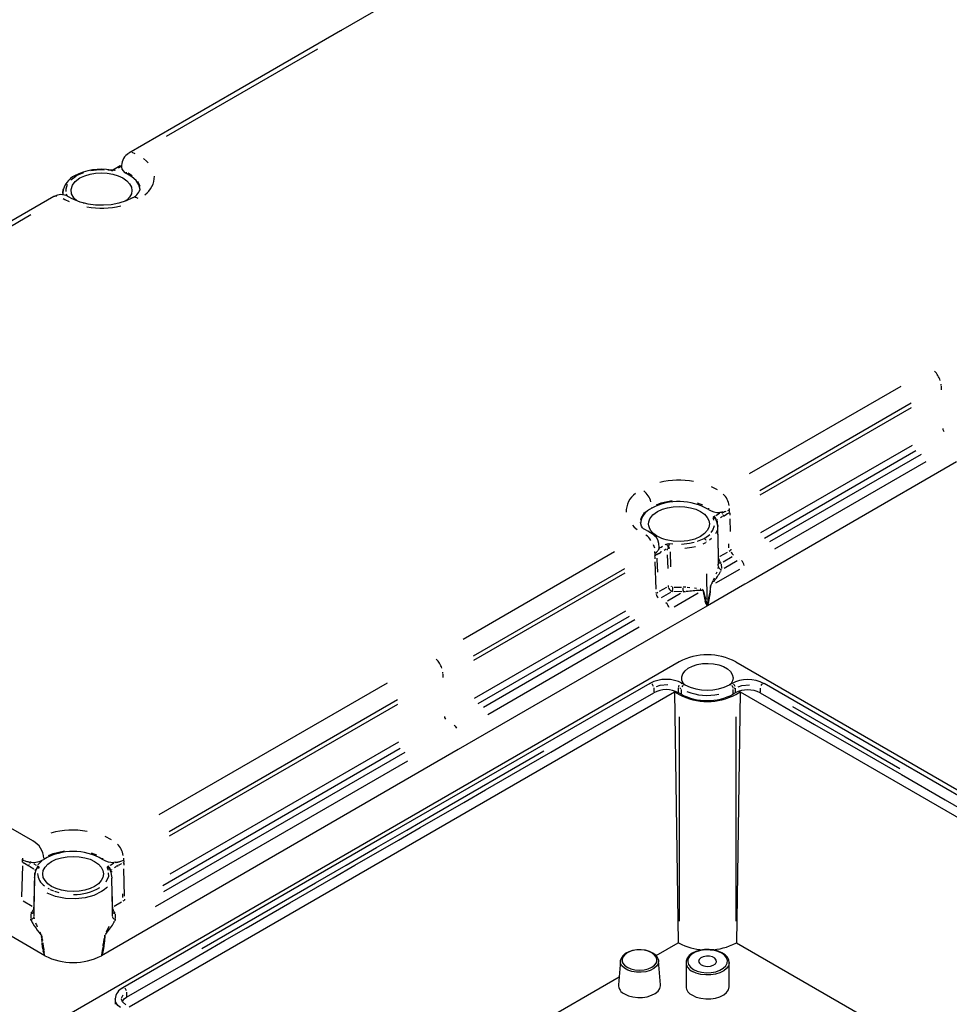
# Model space of a CAD drawing. Extents: x 1 to 67, y 1.1 to 43.1.
# Drawn here: x 57.2 to 63.7, y 8.3 to 15.3 of the extents above; entities that cross this region are included whole.
import ezdxf

# ---------------------------------------------------------------- set-up
doc = ezdxf.new("R2010")
doc.units = 0
doc.header["$LTSCALE"] = 4
doc.layers.get('0').update_dxf_attribs({"linetype": 'CONTINUOUS'})

msp = doc.modelspace()

# ---------------------------------------------------------------- linework, layer by layer
at = {"color": 8, "linetype": 'CONTINUOUS'}
for p, q in [((59.4383, 15.1725), (59.4411, 15.1744)), ((59.2724, 15.0439), (58.209, 14.43)), ((57.9918, 14.3094), (57.9698, 14.3171)), ((57.8211, 14.191), (57.7993, 14.1938)), ((57.8305, 14.1901), (57.8254, 14.1905)), ((57.8319, 14.19), (57.8314, 14.19)), ((57.8352, 14.1902), (57.8324, 14.1901)), ((57.8451, 14.1933), (57.8371, 14.1907)), ((57.8476, 14.1944), (57.853, 14.1975)), ((57.9423, 14.1746), (57.9718, 14.1566)), ((57.5742, 14.1558), (57.572, 14.1562)), ((57.5761, 14.1523), (57.5785, 14.1537)), ((57.5785, 14.1542), (57.577, 14.155)), ((57.5819, 14.1557), (57.5795, 14.1543)), ((58.0076, 14.1162), (58.0247, 14.0821)), ((57.4851, 14.0221), (57.4838, 14.0275)), ((57.5148, 14.0147), (57.5102, 14.0264)), ((56.1968, 13.2684), (57.2601, 13.8822)), ((62.3071, 12.0643), (63.3704, 12.6781)), ((63.6535, 12.6822), (63.6527, 12.6917)), ((63.6545, 12.6522), (63.6538, 12.6772)), ((63.4416, 12.5576), (62.3783, 11.9438)), ((63.4425, 12.5269), (62.3792, 11.9131)), ((62.387, 11.6496), (63.4504, 12.2634)), ((63.4741, 12.2233), (62.4108, 11.6094)), ((62.4499, 11.5869), (63.5132, 12.2007)), ((63.5448, 12.1472), (62.4815, 11.5333)), ((61.6199, 11.8221), (61.6199, 11.8261)), ((61.9385, 11.858), (61.9759, 11.845)), ((62.0184, 11.821), (62.0185, 11.817)), ((62.1666, 11.8098), (62.1663, 11.8202)), ((62.0506, 11.7544), (62.0506, 11.7546)), ((62.0507, 11.755), (62.051, 11.7564)), ((62.0514, 11.7509), (62.0507, 11.7537)), ((62.0519, 11.7577), (62.0562, 11.7621)), ((62.0635, 11.7668), (62.0582, 11.7637)), ((62.117, 11.7619), (62.1024, 11.7534)), ((62.1112, 11.7889), (62.1115, 11.7887)), ((62.112, 11.7882), (62.1131, 11.7872)), ((62.1152, 11.7847), (62.116, 11.7836)), ((62.1173, 11.7817), (62.1176, 11.7813)), ((62.1183, 11.7801), (62.1192, 11.7784)), ((62.1206, 11.7752), (62.1213, 11.7734)), ((62.1222, 11.7703), (62.1226, 11.7683)), ((62.1228, 11.7658), (62.1228, 11.7656)), ((62.1236, 11.7658), (62.1276, 11.7682)), ((62.1353, 11.7963), (62.1345, 11.7961)), ((62.1399, 11.7975), (62.1363, 11.7966)), ((62.14, 11.7754), (62.1439, 11.7776)), ((62.146, 11.7788), (62.1511, 11.7818)), ((62.1622, 11.8064), (62.1522, 11.8017)), ((62.1647, 11.7894), (62.1606, 11.7871)), ((62.1664, 11.8085), (62.1656, 11.808)), ((62.1665, 11.7905), (62.1666, 11.7905)), ((62.1666, 11.8066), (62.1666, 11.8084)), ((62.167, 11.7926), (62.1667, 11.805)), ((62.1671, 11.7907), (62.1671, 11.7912)), ((62.1672, 11.7887), (62.1677, 11.7712)), ((62.057, 11.7362), (62.0524, 11.748)), ((62.0815, 11.7405), (62.0801, 11.7396)), ((62.0826, 11.7219), (62.0823, 11.7304)), ((62.0832, 11.7), (62.0827, 11.7179)), ((62.1683, 11.7474), (62.1707, 11.6587)), ((61.6258, 11.5761), (61.6262, 11.5751)), ((61.6295, 11.567), (61.6382, 11.5436)), ((61.7196, 11.5682), (61.7143, 11.5651)), ((61.7222, 11.5693), (61.7301, 11.5719)), ((61.7321, 11.5724), (61.7348, 11.5726)), ((61.7353, 11.5726), (61.7358, 11.5726)), ((61.7367, 11.5726), (61.7419, 11.5722)), ((61.7679, 11.5688), (61.7462, 11.5716)), ((61.9969, 11.5779), (61.9786, 11.5686)), ((61.9877, 11.6083), (61.9853, 11.607)), ((61.9887, 11.6089), (61.9911, 11.6103)), ((61.9916, 11.6062), (61.9902, 11.6073)), ((62.0039, 11.5826), (62.0035, 11.5863)), ((62.0404, 11.608), (62.0265, 11.5962)), ((62.161, 11.5439), (62.1602, 11.5708)), ((60.2949, 10.9026), (61.3582, 11.5165)), ((61.6418, 11.5068), (61.6415, 11.5172)), ((61.6418, 11.5055), (61.6419, 11.5037)), ((61.6428, 11.5062), (61.642, 11.5057)), ((61.642, 11.5021), (61.6424, 11.4897)), ((61.6424, 11.4883), (61.6424, 11.4878)), ((61.6424, 11.4879), (61.6428, 11.4881)), ((61.6446, 11.4893), (61.6488, 11.4918)), ((61.6566, 11.4963), (61.663, 11.5)), ((61.6612, 11.5213), (61.6623, 11.5226)), ((61.6639, 11.5249), (61.664, 11.5249)), ((61.6651, 11.5012), (61.6689, 11.5034)), ((61.6799, 11.531), (61.6793, 11.5318)), ((61.6813, 11.5105), (61.6854, 11.5129)), ((61.6859, 11.5159), (61.6852, 11.52)), ((61.6863, 11.5133), (61.6863, 11.5136)), ((61.7216, 11.5335), (61.7069, 11.5251)), ((61.7275, 11.5342), (61.7278, 11.5257)), ((61.7288, 11.4934), (61.7317, 11.3975)), ((61.7313, 11.538), (61.7296, 11.5373)), ((61.7477, 11.54), (61.7456, 11.5401)), ((61.7491, 11.5156), (61.7521, 11.4086)), ((62.0894, 11.4836), (62.0895, 11.481)), ((62.0998, 11.4838), (62.1514, 11.5136)), ((62.1857, 11.4795), (62.1209, 11.4421)), ((62.1635, 11.5205), (62.1725, 11.5258)), ((62.1742, 11.5327), (62.1743, 11.5274)), ((62.1744, 11.5268), (62.1749, 11.5271)), ((61.6499, 11.2529), (61.6438, 11.4445)), ((62.0879, 11.4124), (62.0873, 11.4236)), ((62.0881, 11.4095), (62.0883, 11.4076)), ((62.1083, 11.4282), (62.11, 11.3973)), ((62.1285, 11.4013), (62.2196, 11.4539)), ((62.2382, 11.4642), (62.238, 11.4643)), ((61.4294, 11.396), (60.366, 10.7821)), ((61.4303, 11.3654), (60.367, 10.7515)), ((62.01, 11.1793), (62.0073, 11.3603)), ((62.236, 11.3916), (62.0682, 11.2947)), ((62.0731, 11.3602), (62.0783, 11.3737)), ((62.0854, 11.3973), (62.087, 11.4044)), ((62.1043, 11.3793), (62.1069, 11.3842)), ((61.6738, 11.2378), (61.7253, 11.2676)), ((61.7354, 11.2792), (61.7355, 11.2767)), ((61.7357, 11.2729), (61.7362, 11.2685)), ((61.7562, 11.2757), (61.756, 11.2764)), ((61.7568, 11.274), (61.7565, 11.2746)), ((61.7579, 11.2723), (61.7575, 11.2729)), ((61.7593, 11.2708), (61.7588, 11.2713)), ((61.7612, 11.2695), (61.7605, 11.2699)), ((61.7672, 11.2673), (61.7647, 11.2679)), ((61.7767, 11.267), (61.8298, 11.2661)), ((62.0359, 11.2784), (62.0372, 11.2811)), ((62.0431, 11.2898), (62.0444, 11.2915)), ((62.0524, 11.3162), (62.0605, 11.3316)), ((61.6503, 11.2243), (61.6508, 11.2245)), ((61.6508, 11.2252), (61.6507, 11.2305)), ((61.6526, 11.2256), (61.6617, 11.2309)), ((61.7517, 11.229), (61.6869, 11.1915)), ((61.7312, 11.172), (61.8223, 11.2246)), ((61.8312, 11.2352), (61.7739, 11.2363)), ((61.9459, 11.2241), (61.7781, 11.1273)), ((61.8384, 11.2611), (61.8384, 11.2633)), ((61.8589, 11.2662), (61.8415, 11.266)), ((61.8531, 11.237), (61.857, 11.2375)), ((61.8695, 11.266), (61.8881, 11.2651)), ((61.9196, 11.262), (61.935, 11.2602)), ((61.9545, 11.2465), (61.9568, 11.2467)), ((61.9592, 11.2562), (61.9647, 11.255)), ((61.9717, 11.2468), (61.9735, 11.2467)), ((61.9741, 11.2521), (61.9761, 11.2512)), ((61.9763, 11.2461), (61.9771, 11.2458)), ((61.9782, 11.245), (61.9788, 11.2444)), ((61.9803, 11.2479), (61.9796, 11.2487)), ((61.9813, 11.2451), (61.981, 11.2462)), ((62.0226, 11.2068), (62.0223, 11.2053)), ((61.7131, 11.1615), (61.7135, 11.1612)), ((61.9898, 11.1888), (61.9902, 11.1868)), ((61.9964, 11.1898), (61.9972, 11.1871)), ((62.0088, 11.1387), (62.0078, 11.1389)), ((62.0098, 11.1389), (62.0091, 11.1388)), ((62.0114, 11.1398), (62.0121, 11.1405)), ((62.0124, 11.1408), (62.0135, 11.1422)), ((60.3748, 10.488), (61.4381, 11.1018)), ((61.4618, 11.0616), (60.3985, 10.4478)), ((60.4376, 10.4252), (61.5009, 11.0391)), ((61.5326, 10.9855), (60.4693, 10.3717)), ((60.1538, 10.6619), (60.1531, 10.6701)), ((60.1548, 10.6319), (60.154, 10.6569)), ((58.1595, 9.6699), (59.763, 10.5956)), ((61.6072, 10.5914), (61.6113, 10.5923)), ((61.8261, 10.5907), (61.8305, 10.5923)), ((61.8512, 10.5816), (61.8477, 10.5823)), ((62.1753, 10.5806), (62.1702, 10.5823)), ((62.1803, 10.5897), (62.1844, 10.5905)), ((62.4072, 10.5898), (62.4036, 10.5905)), ((61.6334, 10.5593), (61.6334, 10.5291)), ((61.8084, 10.5291), (61.8084, 10.5593)), ((61.8234, 10.5539), (61.816, 10.5582)), ((61.8256, 10.5494), (61.8256, 10.5192)), ((62.1923, 10.5192), (62.1923, 10.5494)), ((62.2045, 10.5597), (62.1986, 10.5563)), ((62.2065, 10.5576), (62.2065, 10.5274)), ((62.3815, 10.5576), (62.3815, 10.5274)), ((59.8341, 10.4751), (58.2307, 9.5494)), ((59.835, 10.4444), (58.2315, 9.5188)), ((61.8119, 10.3578), (61.8119, 8.9234)), ((62.2096, 10.3578), (62.2096, 8.9234)), ((58.2389, 9.2549), (59.8428, 10.1808)), ((59.8537, 10.1333), (58.1854, 9.1702)), ((58.193, 9.1294), (59.8875, 10.1077)), ((59.9039, 10.0453), (58.1327, 9.0228)), ((57.825, 9.4933), (57.7813, 9.5171)), ((57.6832, 9.4015), (57.7206, 9.3885)), ((57.2013, 9.3341), (57.2013, 9.3349)), ((57.2014, 9.3358), (57.2016, 9.3438)), ((57.2016, 9.3453), (57.2018, 9.3514)), ((57.2018, 9.3531), (57.2021, 9.3637)), ((57.2135, 9.327), (57.2031, 9.333)), ((57.2214, 9.3432), (57.2136, 9.3462)), ((57.2449, 9.3373), (57.2444, 9.3374)), ((57.2466, 9.337), (57.246, 9.3371)), ((57.2553, 9.331), (57.2563, 9.332)), ((57.2593, 9.3343), (57.2601, 9.3349)), ((57.3372, 9.3448), (57.3096, 9.3167)), ((57.3483, 9.3544), (57.3439, 9.3513)), ((57.763, 9.3644), (57.7631, 9.3604)), ((57.8783, 9.3393), (57.8791, 9.3395)), ((57.8809, 9.34), (57.8832, 9.3406)), ((57.9093, 9.3329), (57.905, 9.3305)), ((57.9102, 9.3515), (57.9105, 9.3516)), ((57.9109, 9.3636), (57.9112, 9.3532)), ((57.9112, 9.3518), (57.9113, 9.3501)), ((57.9115, 9.3342), (57.9112, 9.334)), ((57.9113, 9.3485), (57.9117, 9.336)), ((57.9117, 9.3346), (57.9117, 9.3342)), ((57.9118, 9.3322), (57.9122, 9.3146)), ((57.2007, 9.311), (57.1947, 9.0932)), ((57.2351, 9.3145), (57.233, 9.3158)), ((57.238, 9.3129), (57.2359, 9.3141)), ((57.245, 9.3088), (57.2442, 9.3093)), ((57.2452, 9.3091), (57.2457, 9.3133)), ((57.2466, 9.3163), (57.248, 9.3202)), ((57.281, 9.288), (57.2505, 9.3057)), ((57.2515, 9.3262), (57.2544, 9.3299)), ((57.2982, 9.314), (57.2824, 9.3231)), ((57.2898, 9.2829), (57.2868, 9.2847)), ((57.3048, 9.3102), (57.3105, 9.3069)), ((57.3163, 9.2938), (57.314, 9.2941)), ((57.7971, 9.2914), (57.8017, 9.2796)), ((57.8024, 9.3061), (57.8039, 9.3051)), ((57.8082, 9.3102), (57.8028, 9.3071)), ((57.8261, 9.2839), (57.8248, 9.2831)), ((57.8272, 9.2653), (57.827, 9.2738)), ((57.8617, 9.3053), (57.8471, 9.2968)), ((57.8611, 9.3264), (57.8605, 9.3272)), ((57.8671, 9.3113), (57.8664, 9.3154)), ((57.8675, 9.3088), (57.8675, 9.309)), ((57.8682, 9.3092), (57.8722, 9.3116)), ((57.8823, 9.3174), (57.8786, 9.3152)), ((57.8971, 9.326), (57.8942, 9.3243)), ((57.9182, 9.0985), (57.9129, 9.2908)), ((57.2856, 9.2614), (57.2795, 9.0442)), ((57.3911, 9.1461), (57.3806, 9.1518)), ((57.3933, 9.145), (57.393, 9.1451)), ((57.4201, 9.1335), (57.3972, 9.1433)), ((57.4577, 9.1219), (57.4287, 9.1305)), ((57.8334, 9.0494), (57.8307, 9.1455)), ((57.2051, 9.0639), (57.2679, 9.0276)), ((57.8445, 9.0272), (57.896, 9.057)), ((57.9056, 9.0874), (57.9049, 9.1142)), ((57.9081, 9.064), (57.9171, 9.0692)), ((57.9189, 9.0708), (57.9188, 9.0761)), ((57.834, 9.027), (57.8341, 9.0244)), ((57.8346, 9.0162), (57.8342, 9.0207)), ((57.2601, 8.9715), (57.2584, 8.9408)), ((57.2803, 8.9531), (57.2795, 8.949)), ((57.2805, 8.9562), (57.2804, 8.9539)), ((57.2813, 8.9489), (57.2836, 8.9382)), ((57.8327, 8.954), (57.8325, 8.9562)), ((57.8327, 8.953), (57.8329, 8.951)), ((57.8484, 8.9217), (57.8497, 8.9241)), ((57.8546, 8.9408), (57.853, 8.9716)), ((57.3223, 8.8477), (57.3275, 8.8381)), ((57.7967, 8.8451), (57.7985, 8.8474)), ((57.3163, 8.8451), (57.3172, 8.8439)), ((57.3308, 8.8252), (57.3318, 8.8236)), ((57.333, 8.8209), (57.3334, 8.82)), ((57.3331, 8.8264), (57.3346, 8.8225)), ((57.3338, 8.8187), (57.3346, 8.8183)), ((57.3348, 8.8172), (57.3348, 8.8181)), ((57.3349, 8.8166), (57.3349, 8.817)), ((57.3352, 8.8181), (57.3351, 8.8181)), ((57.3363, 8.7997), (57.3351, 8.8146)), ((57.3355, 8.8182), (57.3353, 8.8194)), ((57.3356, 8.8179), (57.3353, 8.818)), ((57.3383, 8.7768), (57.3367, 8.7955)), ((57.3383, 8.7992), (57.3401, 8.7867)), ((57.7776, 8.818), (57.7779, 8.8182)), ((57.7783, 8.822), (57.7788, 8.8237)), ((57.7793, 8.8188), (57.7785, 8.8185)), ((57.7806, 8.8223), (57.7812, 8.8235)), ((57.7825, 8.8258), (57.784, 8.8281)), ((57.3396, 8.7634), (57.3387, 8.7731)), ((57.3426, 8.7704), (57.343, 8.768)), ((57.3444, 8.7269), (57.3461, 8.7162)), ((57.3501, 8.7223), (57.3506, 8.7193)), ((57.3516, 8.713), (57.3535, 8.7014)), ((57.7725, 8.7541), (57.772, 8.7503)), ((57.3577, 8.6802), (57.3578, 8.683)), ((57.7554, 8.6802), (57.7553, 8.6823)), ((57.7564, 8.6836), (57.756, 8.6831)), ((57.906, 8.4548), (57.9101, 8.4556)), ((57.8969, 8.3828), (57.9074, 8.4054)), ((57.9322, 8.4227), (57.9322, 8.3925))]:
    msp.add_line(p, q, dxfattribs=at)
at = {"color": 7, "linetype": 'CONTINUOUS'}
for p, q in [((57.8297, 14.1941), (57.8249, 14.1945)), ((57.8922, 14.2244), (57.8925, 14.2243)), ((57.8966, 14.2226), (57.896, 14.2172)), ((57.8968, 14.2244), (57.8966, 14.2229)), ((57.8971, 14.2279), (57.8968, 14.2244)), ((57.4836, 14.0362), (57.4833, 14.0201)), ((58.027, 14.0608), (58.027, 14.0617)), ((63.7606, 12.1467), (62.3031, 11.3053)), ((62.1071, 11.792), (62.0977, 11.7916)), ((62.1089, 11.7921), (62.1071, 11.792)), ((62.118, 11.7931), (62.1175, 11.793)), ((62.1294, 11.795), (62.1275, 11.7946)), ((62.0757, 11.7336), (62.0758, 11.7301)), ((61.6706, 11.54), (61.6713, 11.5454)), ((61.666, 11.5282), (61.6657, 11.5276)), ((61.6689, 11.534), (61.6688, 11.5338)), ((61.6704, 11.539), (61.6702, 11.5384)), ((62.0872, 11.4259), (62.0871, 11.4286)), ((62.1022, 11.4347), (62.108, 11.4346)), ((61.7363, 11.268), (61.7381, 11.2623)), ((62.2731, 11.288), (62.0107, 11.1365)), ((62.0337, 11.2748), (62.0348, 11.2754)), ((62.3031, 11.3053), (62.2731, 11.288)), ((61.7381, 11.2623), (61.7409, 11.2567)), ((61.7409, 11.2567), (61.7444, 11.2513)), ((61.7444, 11.2513), (61.7488, 11.2464)), ((61.7488, 11.2464), (61.752, 11.2436)), ((61.752, 11.2436), (61.7537, 11.2423)), ((61.7537, 11.2423), (61.7591, 11.2389)), ((61.7591, 11.2389), (61.7646, 11.2364)), ((61.9329, 11.245), (61.954, 11.2465)), ((61.9793, 11.2434), (61.9804, 11.244)), ((61.9814, 11.2448), (61.9844, 11.2341)), ((62.0232, 11.2109), (62.0226, 11.2069)), ((62.0248, 11.187), (62.0279, 11.211)), ((62.0309, 11.2417), (62.0279, 11.211)), ((62.0309, 11.261), (62.0299, 11.2541)), ((62.0107, 11.1365), (61.7483, 10.985)), ((61.9962, 11.1619), (61.9942, 11.1694)), ((61.9952, 11.1946), (61.9963, 11.1901)), ((61.9994, 11.1519), (61.9962, 11.1619)), ((62.0076, 11.1389), (62.0044, 11.1417)), ((62.01, 11.139), (62.0106, 11.1391)), ((62.0106, 11.1391), (62.0113, 11.1397)), ((62.0136, 11.1424), (62.0165, 11.1488)), ((62.0207, 11.1642), (62.0232, 11.1775)), ((62.0232, 11.1775), (62.0248, 11.187)), ((61.7483, 10.985), (60.2608, 10.1263)), ((61.8119, 10.7428), (53.3011, 5.8296)), ((62.2096, 10.7428), (66.2661, 8.401)), ((57.9508, 8.321), (61.7801, 10.5315)), ((61.7801, 10.5315), (61.8119, 10.5132)), ((61.7801, 10.5315), (61.8064, 8.7712)), ((62.2096, 10.5132), (62.2414, 10.5315)), ((62.2414, 10.5315), (62.215, 8.7712)), ((62.2414, 10.5315), (65.8733, 8.4349)), ((57.2726, 9.4858), (55.5075, 10.5047)), ((60.2608, 10.1263), (57.7554, 8.6799)), ((57.3577, 8.6799), (55.3294, 9.8508)), ((57.2123, 9.3467), (57.2078, 9.3488)), ((57.2363, 9.339), (57.2345, 9.3394)), ((57.2383, 9.3385), (57.2363, 9.339)), ((57.2472, 9.3369), (57.2469, 9.337)), ((57.7647, 9.3545), (57.7632, 9.3555)), ((57.8516, 9.3354), (57.8423, 9.335)), ((57.8721, 9.338), (57.8741, 9.3384)), ((57.2268, 9.3193), (57.2153, 9.326)), ((57.2326, 9.316), (57.2268, 9.3193)), ((57.244, 9.3094), (57.2383, 9.3127)), ((57.2971, 9.2851), (57.2919, 9.2721)), ((57.2926, 9.2735), (57.2927, 9.277)), ((57.7952, 9.2977), (57.7961, 9.2938)), ((57.7957, 9.3002), (57.7953, 9.2981)), ((57.8018, 9.3065), (57.7957, 9.3002)), ((57.8176, 9.2797), (57.817, 9.2845)), ((57.8205, 9.277), (57.8202, 9.2757)), ((57.8203, 9.277), (57.8204, 9.2736)), ((57.8232, 9.2817), (57.8208, 9.2784)), ((57.2792, 8.985), (57.2809, 8.9897)), ((57.8358, 9.0096), (57.8347, 9.0156)), ((57.8376, 9.0034), (57.8358, 9.0096)), ((57.84, 8.9973), (57.8376, 9.0034)), ((57.8428, 8.9916), (57.84, 8.9973)), ((57.8448, 8.988), (57.8428, 8.9916)), ((57.8459, 8.9863), (57.8448, 8.988)), ((57.8491, 8.9818), (57.8459, 8.9863)), ((57.2814, 8.9722), (57.2805, 8.9567)), ((57.8325, 8.9567), (57.8317, 8.972)), ((57.8526, 8.9781), (57.8491, 8.9818)), ((57.7988, 8.8478), (57.8129, 8.8665)), ((57.3186, 8.8421), (57.3304, 8.8259)), ((57.7756, 8.7851), (57.7736, 8.7645)), ((57.7756, 8.8045), (57.7745, 8.7975)), ((57.7784, 8.8184), (57.7756, 8.7851)), ((57.7861, 8.831), (57.7964, 8.8446)), ((57.3441, 8.7284), (57.3397, 8.7621)), ((57.3468, 8.7127), (57.3464, 8.7147)), ((57.352, 8.6926), (57.3468, 8.7127)), ((57.7679, 8.7209), (57.7649, 8.7058)), ((57.7679, 8.7543), (57.7672, 8.7504)), ((57.7686, 8.7252), (57.7679, 8.7209)), ((57.772, 8.7499), (57.7686, 8.7252)), ((57.7736, 8.7645), (57.7725, 8.7545)), ((61.6501, 8.6809), (61.8064, 8.7712)), ((61.8064, 8.7712), (61.8119, 8.768)), ((62.2096, 8.768), (62.215, 8.7712)), ((62.215, 8.7712), (63.6888, 7.9203)), ((57.3578, 8.6833), (57.3563, 8.6846)), ((57.7649, 8.7058), (57.7596, 8.6882)), ((61.4, 8.6444), (61.3855, 8.4762)), ((61.6671, 8.6498), (61.6679, 8.6444)), ((61.6823, 8.4762), (61.6679, 8.6444)), ((61.8606, 8.6318), (61.8606, 8.4638)), ((62.1634, 8.4638), (62.1634, 8.6318)), ((58.1055, 6.6347), (61.3902, 8.5309)), ((57.851, 8.3754), (57.851, 8.3387)), ((57.8525, 8.3755), (57.8522, 8.3785))]:
    msp.add_line(p, q, dxfattribs=at)
for points in [[(61.6772, 16.4662), (60.5489, 15.8149), (59.4341, 15.1713)], [(59.4341, 15.1713), (58.6859, 14.7394), (57.9466, 14.3126)], [(57.6043, 14.1394), (57.6378, 14.1552), (57.6749, 14.1665), (57.7145, 14.1733), (57.7553, 14.1756), (57.7962, 14.1733), (57.8357, 14.1665), (57.8729, 14.1552), (57.9064, 14.1394), (57.9338, 14.12), (57.9534, 14.0986), (57.9652, 14.0757), (57.9691, 14.0522), (57.9652, 14.0287), (57.9534, 14.0058), (57.9339, 13.9844), (57.9219, 13.9759)], [(57.8245, 14.1905), (57.8254, 14.192), (57.8262, 14.1932)], [(57.8262, 14.1932), (57.8279, 14.1944), (57.8294, 14.1934), (57.8303, 14.1903), (57.8304, 14.1901)], [(57.8316, 14.19), (57.8316, 14.1902), (57.8338, 14.1937)], [(57.834, 14.1939), (57.8361, 14.1953), (57.8387, 14.1959)], [(57.8856, 14.2237), (57.8629, 14.2107), (57.8354, 14.1949)], [(57.8387, 14.1959), (57.8405, 14.1959), (57.8424, 14.1955)], [(57.8424, 14.1955), (57.8444, 14.1948), (57.8465, 14.1938)], [(57.8858, 14.2239), (57.8862, 14.224), (57.8866, 14.2242)], [(57.8866, 14.2242), (57.8877, 14.2245), (57.8889, 14.2247)], [(57.8889, 14.2247), (57.8907, 14.2247), (57.8922, 14.2244)], [(57.8925, 14.2243), (57.8945, 14.2237), (57.8956, 14.2232)], [(57.8956, 14.2232), (57.8963, 14.2228), (57.8964, 14.2226)], [(58.0263, 14.0545), (58.0268, 14.0588), (58.0185, 14.0912), (57.9991, 14.1214), (57.9697, 14.1485), (57.9313, 14.1715)], [(57.5852, 13.9785), (57.5619, 13.9998), (57.5456, 14.0283), (57.5419, 14.0583), (57.5508, 14.088), (57.5718, 14.1154), (57.6043, 14.1394)], [(57.4846, 14.0361), (57.4865, 14.0574), (57.4892, 14.0635)], [(57.4218, 14.0096), (56.6781, 13.5803), (55.9343, 13.1509)], [(57.9728, 13.9999), (57.9282, 13.9779), (57.8778, 13.9618), (57.824, 13.9518), (57.7687, 13.9476), (57.7138, 13.9491), (57.661, 13.956), (57.6358, 13.9614), (57.6297, 13.9629), (57.6266, 13.9637), (57.6259, 13.9639), (57.6255, 13.964), (57.6254, 13.964), (57.6254, 13.964), (57.6254, 13.964), (57.6254, 13.964), (57.6254, 13.964), (57.6254, 13.964), (57.6254, 13.964), (57.6065, 13.9695), (57.5454, 13.9951), (57.5293, 14.0042), (57.5063, 14.016), (57.4702, 14.0225), (57.447, 14.0196), (57.4219, 14.0098)], [(61.6608, 11.7977), (61.6943, 11.8135), (61.7315, 11.8248), (61.7711, 11.8315), (61.8119, 11.8338), (61.8526, 11.8315), (61.8922, 11.8248), (61.9294, 11.8135), (61.9629, 11.7976), (61.9903, 11.7783), (62.0099, 11.7568), (62.0217, 11.734), (62.0256, 11.7104), (62.0217, 11.6869), (62.0099, 11.664), (61.9903, 11.6425), (61.963, 11.6232)], [(61.963, 11.6232), (61.9213, 11.6044), (61.8738, 11.5923), (61.8224, 11.5872), (61.7705, 11.5894), (61.7211, 11.5988), (61.7055, 11.6034), (61.6907, 11.6088), (61.6766, 11.6149), (61.6541, 11.6272), (61.6351, 11.6411), (61.6221, 11.6537), (61.6117, 11.6673), (61.6037, 11.6824), (61.5992, 11.6978), (61.5981, 11.7102), (61.6001, 11.7266), (61.6074, 11.7462), (61.6283, 11.7736), (61.6608, 11.7976)], [(62.0571, 11.7507), (62.0544, 11.7507), (62.0515, 11.7504)], [(62.0613, 11.7601), (62.0592, 11.7617), (62.0571, 11.7631)], [(62.0699, 11.7445), (62.0637, 11.7492), (62.0571, 11.7507)], [(62.0697, 11.7486), (62.066, 11.7548), (62.0613, 11.7601)], [(62.1275, 11.7946), (62.1274, 11.7946), (62.1254, 11.7942)], [(62.1333, 11.7958), (62.1314, 11.7954), (62.1294, 11.795)], [(61.6714, 11.5449), (61.6695, 11.5745), (61.6615, 11.599), (61.6521, 11.6148), (61.6449, 11.6237), (61.6298, 11.6372), (61.6108, 11.6482), (61.5914, 11.6594), (61.5752, 11.6698), (61.5629, 11.6763), (61.5555, 11.6834), (61.5469, 11.696), (61.5402, 11.7211)], [(62.073, 11.7362), (62.0721, 11.7422), (62.0699, 11.7483)], [(62.073, 11.7362), (62.0721, 11.7407), (62.0699, 11.7445)], [(62.0836, 11.6944), (62.0802, 11.7191), (62.071, 11.7432)], [(62.073, 11.7362), (62.0767, 11.7385), (62.078, 11.7392)], [(62.0786, 11.7383), (62.0762, 11.735), (62.0755, 11.7323)], [(62.0824, 11.7035), (62.0834, 11.6992), (62.0828, 11.6931)], [(62.0893, 11.426), (62.088, 11.4863), (62.0836, 11.693)], [(61.7207, 11.5688), (61.7228, 11.5675), (61.7248, 11.5658)], [(61.7248, 11.5658), (61.7267, 11.564), (61.7285, 11.5619)], [(61.7285, 11.5619), (61.7311, 11.5583), (61.7333, 11.5544)], [(61.7334, 11.554), (61.7356, 11.548), (61.7365, 11.542)], [(61.7427, 11.5721), (61.7419, 11.5703), (61.7411, 11.5682)], [(61.643, 11.5063), (61.6526, 11.5131), (61.6607, 11.5207)], [(61.6657, 11.5276), (61.6649, 11.5263), (61.664, 11.525)], [(61.6667, 11.5293), (61.6662, 11.5284), (61.666, 11.5282)], [(61.6688, 11.5338), (61.6678, 11.5316), (61.6667, 11.5293)], [(61.6697, 11.5363), (61.6693, 11.5352), (61.6689, 11.534)], [(61.6702, 11.5384), (61.67, 11.5375), (61.6698, 11.5366)], [(61.6706, 11.5401), (61.6704, 11.5392), (61.6704, 11.539)], [(61.6717, 11.5394), (61.6713, 11.5396), (61.6709, 11.5398)], [(61.675, 11.5367), (61.6734, 11.5381), (61.6717, 11.5394)], [(61.7314, 11.5391), (61.7327, 11.5399), (61.7365, 11.542)], [(61.7427, 11.5401), (61.7365, 11.5394), (61.732, 11.5382)], [(61.7365, 11.542), (61.7424, 11.5408), (61.7429, 11.5408)], [(62.0954, 11.4539), (62.0913, 11.4662), (62.0896, 11.4779)], [(62.089, 11.4418), (62.0954, 11.4367), (62.1022, 11.4347)], [(62.1, 11.4449), (62.0976, 11.4492), (62.0954, 11.4539)], [(62.108, 11.4346), (62.1038, 11.4392), (62.1, 11.4449)], [(62.0658, 11.3198), (62.0738, 11.3307), (62.0813, 11.3416)], [(62.0813, 11.3416), (62.087, 11.3503), (62.0924, 11.3589)], [(62.0924, 11.3589), (62.098, 11.3682), (62.1032, 11.3772)], [(62.0329, 11.2745), (62.0314, 11.2643), (62.0309, 11.261)], [(62.0542, 11.3043), (62.0601, 11.3121), (62.0658, 11.3198)], [(61.8405, 11.2351), (61.8461, 11.236), (61.8517, 11.2368)], [(61.8624, 11.2382), (61.8748, 11.2397), (61.887, 11.241)], [(61.887, 11.241), (61.899, 11.2421), (61.9106, 11.2431)], [(61.9106, 11.2431), (61.9219, 11.2441), (61.933, 11.245)], [(61.9573, 11.2467), (61.9642, 11.247), (61.9709, 11.2468)], [(61.9804, 11.244), (61.9808, 11.2444), (61.9814, 11.2448)], [(61.9844, 11.2341), (61.9852, 11.2311), (61.989, 11.2175)], [(61.985, 11.2152), (61.985, 11.2151), (61.9898, 11.189)], [(61.989, 11.2175), (61.9931, 11.2021), (61.9952, 11.1946)], [(62.0299, 11.2541), (62.0266, 11.2321), (62.0232, 11.2109)], [(62.0165, 11.1488), (62.0188, 11.1565), (62.0207, 11.1642)], [(61.85, 10.581), (61.8416, 10.5921), (61.8322, 10.6139), (61.8312, 10.6364), (61.8385, 10.6585), (61.8539, 10.6791), (61.8766, 10.6974), (61.9056, 10.7124), (61.9395, 10.7235), (61.9767, 10.7301), (62.0155, 10.7319), (62.0541, 10.7288), (62.0907, 10.7211), (62.1235, 10.709), (62.151, 10.6931), (62.172, 10.6742), (62.1854, 10.6531), (62.1907, 10.6308), (62.1875, 10.6084), (62.1761, 10.5869), (62.1752, 10.5857)], [(61.6062, 10.5912), (59.8002, 9.5486), (57.9051, 8.4546)], [(61.8528, 10.5813), (61.8442, 10.5863), (61.8356, 10.5912)], [(62.1794, 10.5895), (62.1723, 10.5854), (62.1652, 10.5813)], [(64.1616, 9.5776), (63.3125, 10.0677), (62.4087, 10.5895)], [(57.9322, 8.3892), (58.0086, 8.4333), (58.314, 8.6096), (58.6195, 8.7859), (58.7722, 8.8741), (59.0776, 9.0504), (59.383, 9.2267), (59.5357, 9.3149), (59.8412, 9.4912), (59.9939, 9.5794), (60.2993, 9.7557), (60.452, 9.8439), (60.7575, 10.0202), (60.9102, 10.1083), (61.0629, 10.1965), (61.3481, 10.3612), (61.6334, 10.5258)], [(61.8256, 10.5159), (61.8213, 10.5184), (61.817, 10.5209), (61.8084, 10.5258)], [(62.2065, 10.5241), (62.203, 10.522), (62.1994, 10.52), (62.1923, 10.5159)], [(62.3815, 10.5241), (62.4579, 10.48), (62.7633, 10.3037), (63.0687, 10.1274), (63.3742, 9.951), (63.6796, 9.7747), (64.1344, 9.5122)], [(57.2078, 9.3488), (57.2069, 9.3492), (57.2018, 9.352)], [(57.2345, 9.3394), (57.2256, 9.3418), (57.2226, 9.3428)], [(57.2436, 9.3375), (57.2399, 9.3382), (57.2383, 9.3385)], [(57.2556, 9.3359), (57.2552, 9.3359), (57.2548, 9.336)], [(57.2565, 9.3358), (57.2565, 9.3358), (57.2556, 9.3359)], [(57.261, 9.3354), (57.2581, 9.3357), (57.2565, 9.3358)], [(57.4054, 9.1666), (57.3788, 9.1853), (57.359, 9.2066), (57.3469, 9.2298), (57.3428, 9.2539), (57.3469, 9.2779), (57.359, 9.3011), (57.3788, 9.3224), (57.4054, 9.3411), (57.4378, 9.3564), (57.4747, 9.3678), (57.5148, 9.3749), (57.5565, 9.3772), (57.5982, 9.3749), (57.6383, 9.3678), (57.6752, 9.3564), (57.7076, 9.3411), (57.7342, 9.3224), (57.7539, 9.3011), (57.7661, 9.2779), (57.7702, 9.2539), (57.7661, 9.2298), (57.7539, 9.2066), (57.7342, 9.1853), (57.7076, 9.1666), (57.6752, 9.1513), (57.6383, 9.1399), (57.5982, 9.1328), (57.5565, 9.1305), (57.5148, 9.1328), (57.4747, 9.1399), (57.4378, 9.1513), (57.4054, 9.1666)], [(57.852, 9.3353), (57.8523, 9.3354), (57.8526, 9.3354)], [(57.8526, 9.3354), (57.8531, 9.3354), (57.8536, 9.3354)], [(57.8562, 9.3321), (57.8545, 9.3335), (57.8528, 9.3348)], [(57.8536, 9.3354), (57.8557, 9.3356), (57.8577, 9.3358)], [(57.8579, 9.3358), (57.8602, 9.3361), (57.8622, 9.3364)], [(57.8622, 9.3364), (57.8624, 9.3364), (57.8627, 9.3365)], [(57.8627, 9.3365), (57.8664, 9.337), (57.8701, 9.3376)], [(57.8701, 9.3376), (57.8721, 9.338), (57.8721, 9.338)], [(57.8741, 9.3384), (57.876, 9.3388), (57.8779, 9.3393)], [(57.8852, 9.3411), (57.8981, 9.3457), (57.91, 9.3514)], [(57.2919, 9.2721), (57.2887, 9.2643), (57.2848, 9.2383)], [(57.2929, 9.2757), (57.2918, 9.2792), (57.2898, 9.2817)], [(57.2903, 9.2826), (57.2909, 9.2823), (57.2954, 9.2796)], [(57.298, 9.2905), (57.2967, 9.287), (57.2959, 9.2835)], [(57.3003, 9.295), (57.2991, 9.2928), (57.298, 9.2905)], [(57.3027, 9.2984), (57.3012, 9.2964), (57.3003, 9.295)], [(57.3083, 9.3042), (57.3054, 9.3015), (57.3027, 9.2984)], [(57.3115, 9.3063), (57.3099, 9.3053), (57.3083, 9.3042)], [(57.7961, 9.2938), (57.799, 9.2941), (57.8018, 9.2941)], [(57.8059, 9.3035), (57.8106, 9.2983), (57.8144, 9.292)], [(57.8145, 9.2917), (57.8167, 9.2857), (57.817, 9.2845)], [(57.8283, 9.2378), (57.8246, 9.2632), (57.8149, 9.288)], [(57.8176, 9.2797), (57.8214, 9.2819), (57.8226, 9.2826)], [(57.2856, 9.2241), (57.2809, 9.0033), (57.2799, 8.9567)], [(57.2865, 9.2242), (57.285, 9.229), (57.2866, 9.239)], [(57.826, 9.2384), (57.8278, 9.2265), (57.827, 9.2242)], [(57.8332, 8.9568), (57.8322, 9.0033), (57.8275, 9.2241)], [(57.2713, 8.9937), (57.266, 8.9847), (57.2604, 8.9781)], [(57.2749, 9.0021), (57.2732, 8.9978), (57.2713, 8.9937)], [(57.2788, 9.0213), (57.2777, 9.012), (57.2749, 9.0021)], [(57.8326, 8.9884), (57.8328, 8.9876), (57.8337, 8.9851)], [(57.2581, 8.9343), (57.2616, 8.9275), (57.2654, 8.9204)], [(57.2654, 8.9204), (57.2696, 8.913), (57.2742, 8.9053)], [(57.8376, 8.9033), (57.8429, 8.9121), (57.8478, 8.9207)], [(57.8515, 8.9275), (57.8533, 8.931), (57.855, 8.9343)], [(57.2742, 8.9053), (57.2838, 8.8901), (57.2945, 8.8745)], [(57.2945, 8.8745), (57.3048, 8.8601), (57.3159, 8.8456)], [(57.8129, 8.8665), (57.8195, 8.8758), (57.8259, 8.885)], [(57.8259, 8.885), (57.8319, 8.8943), (57.8376, 8.9033)], [(57.3357, 8.8179), (57.336, 8.8156), (57.3362, 8.8144)], [(57.3362, 8.8144), (57.337, 8.8087), (57.3378, 8.8027)], [(57.7679, 8.7543), (57.7711, 8.776), (57.7744, 8.7976)], [(57.7775, 8.8179), (57.776, 8.8077), (57.7756, 8.8045)], [(57.3434, 8.7652), (57.3467, 8.7447), (57.35, 8.723)], [(61.5237, 8.7215), (61.515, 8.7214), (61.4852, 8.7167), (61.4578, 8.7079), (61.4342, 8.6954), (61.4158, 8.6794), (61.404, 8.6607), (61.4014, 8.6485)], [(61.6667, 8.6507), (61.6605, 8.6677), (61.6475, 8.6842), (61.6284, 8.6987), (61.6042, 8.7103), (61.5761, 8.7181), (61.5459, 8.7219), (61.5237, 8.7215)], [(62.0004, 8.7234), (61.9911, 8.7232), (61.9593, 8.7184), (61.9298, 8.7096), (61.9041, 8.697), (61.8833, 8.681), (61.8687, 8.662), (61.8614, 8.6413), (61.8615, 8.6306)], [(62.1627, 8.6269), (62.1634, 8.6303), (62.1604, 8.6505), (62.1507, 8.6693), (62.1348, 8.6863), (62.113, 8.7009), (62.0863, 8.7124), (62.056, 8.7202), (62.0238, 8.7238), (62.0004, 8.7234)], [(61.4, 8.6444), (61.4004, 8.6478), (61.4004, 8.6481)], [(61.9676, 8.6155), (61.9866, 8.608), (62.0091, 8.6049), (62.032, 8.6067), (62.0522, 8.6132), (62.0669, 8.6235), (62.0743, 8.6361), (62.0732, 8.6495), (62.0639, 8.6617), (62.0475, 8.6711), (62.0264, 8.6765), (62.0033, 8.6771), (61.9814, 8.6729), (61.9637, 8.6643), (61.9524, 8.6527), (61.9492, 8.6395), (61.9545, 8.6265), (61.9676, 8.6155)], [(62.1634, 8.6318), (62.1634, 8.6293), (62.1633, 8.6275)], [(61.4289, 8.4113), (61.4559, 8.3989), (61.4872, 8.3905), (61.521, 8.3865), (61.5555, 8.3871), (61.5888, 8.3922), (61.6191, 8.4017), (61.6449, 8.4149), (61.6647, 8.4312), (61.6774, 8.4497), (61.6824, 8.4694), (61.6823, 8.4762)], [(61.9049, 8.402), (61.9325, 8.3894), (61.9644, 8.3809), (61.9988, 8.3768), (62.034, 8.3774), (62.0679, 8.3826), (62.0989, 8.3922), (62.1251, 8.4057), (62.1453, 8.4224), (62.1583, 8.4412), (62.1634, 8.4613), (62.1634, 8.4638)], [(57.9276, 8.3352), (57.9034, 8.3553), (57.896, 8.3754)], [(57.9021, 8.3588), (57.9153, 8.377), (57.9322, 8.3892)]]:
    msp.add_lwpolyline(points, dxfattribs=at)
at = {"color": 8, "linetype": 'CONTINUOUS'}
for points in [[(58.0833, 14.2453), (58.0718, 14.2574), (58.0499, 14.2756)], [(57.6287, 14.1762), (57.6284, 14.1761), (57.5824, 14.1559)], [(57.7739, 14.1948), (57.7381, 14.1958), (57.6813, 14.1896)], [(57.8905, 14.219), (57.8892, 14.2183), (57.8862, 14.2165), (57.8818, 14.214), (57.8723, 14.2086)], [(57.8834, 14.2219), (57.8845, 14.223), (57.8858, 14.2239)], [(57.9314, 14.1715), (57.9315, 14.1763), (57.9316, 14.1811)], [(57.5405, 14.1253), (57.5407, 14.1255), (57.5756, 14.152)], [(57.5081, 14.0437), (57.5067, 14.0622), (57.5173, 14.095)], [(57.4258, 14.0112), (57.4279, 14.0124), (57.4411, 14.0144)], [(57.4861, 13.9962), (57.4985, 13.9886), (57.5276, 13.9741)], [(58.0133, 13.9946), (58.0042, 13.9988), (57.9909, 14.0017)], [(63.6637, 12.3797), (63.665, 12.3729), (63.6713, 12.3604)], [(62.0811, 11.9503), (62.0687, 11.9579), (62.0396, 11.9724)], [(61.6538, 11.8454), (61.6851, 11.8588), (61.7626, 11.8743)], [(61.5442, 11.7366), (61.5447, 11.7486), (61.5717, 11.7933)], [(62.0706, 11.7709), (62.0774, 11.7748), (62.0884, 11.7812), (62.0986, 11.7872)], [(62.1284, 11.7686), (62.1382, 11.7743), (62.1392, 11.7749)], [(61.4839, 11.7012), (61.4954, 11.6891), (61.5173, 11.6709)], [(62.0371, 11.6509), (62.0499, 11.6677), (62.0605, 11.7005)], [(61.9916, 11.6106), (62.0266, 11.6372), (62.0267, 11.6373)], [(62.0817, 11.6805), (62.0807, 11.6693), (62.0682, 11.6402)], [(62.0894, 11.4842), (62.086, 11.602), (62.0841, 11.6683)], [(61.6766, 11.5436), (61.6779, 11.5443), (61.6852, 11.5485), (61.6949, 11.554)], [(61.9185, 11.5813), (61.8859, 11.573), (61.8291, 11.5669)], [(61.9261, 11.5509), (61.9024, 11.5445), (61.852, 11.5373)], [(61.9848, 11.6067), (61.9388, 11.5865), (61.9385, 11.5864)], [(61.643, 11.4663), (61.6427, 11.4781), (61.6424, 11.4878)], [(61.6697, 11.5039), (61.6707, 11.5044), (61.6805, 11.5101)], [(62.175, 11.5267), (62.175, 11.5269), (62.1749, 11.5272)], [(61.6561, 11.4711), (61.6565, 11.4609), (61.6592, 11.372)], [(62.0329, 11.2745), (62.033, 11.2757), (62.0332, 11.2767)], [(62.0386, 11.2902), (62.0348, 11.2817), (62.0332, 11.2767)], [(62.0348, 11.2754), (62.035, 11.2763), (62.0353, 11.2772)], [(62.0494, 11.3103), (62.0417, 11.296), (62.0386, 11.2902)], [(61.6502, 11.2242), (61.6502, 11.224), (61.6502, 11.2237)], [(61.6542, 10.5701), (61.6797, 10.5794), (61.7323, 10.5832)], [(61.8089, 10.5657), (61.8097, 10.5704), (61.8131, 10.5782)], [(61.8391, 10.5782), (61.8353, 10.5752), (61.8303, 10.5683)], [(62.2273, 10.5684), (62.2529, 10.5777), (62.3054, 10.5815)], [(62.395, 10.5864), (62.3912, 10.5834), (62.3862, 10.5765)], [(62.6083, 10.4299), (62.9775, 10.2168), (63.3631, 9.9942)], [(60.1639, 10.3593), (60.1653, 10.3525), (60.1715, 10.34)], [(60.2319, 10.2975), (60.2389, 10.2916), (60.2495, 10.2763)], [(58.4599, 8.7306), (59.2582, 9.1914), (59.4728, 9.3153), (59.6873, 9.4391), (59.8998, 9.5618), (60.0924, 9.673), (60.8629, 10.1178)], [(57.3844, 9.3822), (57.4158, 9.3976), (57.4965, 9.4165)], [(57.2458, 9.3137), (57.246, 9.3144), (57.2462, 9.3154)], [(57.803, 9.2623), (57.8039, 9.2361), (57.7851, 9.1964)], [(57.8153, 9.3143), (57.822, 9.3182), (57.833, 9.3246), (57.8433, 9.3306)], [(57.8885, 9.3211), (57.8882, 9.3209), (57.8867, 9.32)], [(57.7976, 9.1636), (57.7905, 9.1561), (57.7744, 9.1421), (57.7561, 9.1294), (57.7024, 9.1036), (57.64, 9.0866), (57.5721, 9.0793), (57.5022, 9.0822), (57.4333, 9.096), (57.3734, 9.1199)], [(57.7895, 8.8453), (57.79, 8.8463), (57.8106, 8.8867)], [(57.7775, 8.8179), (57.7779, 8.8198), (57.7782, 8.8217)], [(57.7794, 8.8189), (57.7798, 8.8204), (57.7804, 8.822)], [(57.7669, 8.7486), (57.7671, 8.7496), (57.7672, 8.7504)], [(61.4471, 8.5991), (61.4726, 8.5879), (61.5022, 8.5808), (61.5339, 8.5784), (61.5657, 8.5808), (61.5953, 8.5879), (61.6207, 8.5991), (61.6402, 8.6138), (61.6525, 8.6309), (61.6567, 8.6492), (61.6525, 8.6676), (61.6402, 8.6847), (61.6207, 8.6993), (61.5953, 8.7106), (61.5657, 8.7177), (61.5339, 8.7201), (61.5022, 8.7177), (61.4726, 8.7106), (61.4471, 8.6993), (61.4276, 8.6847), (61.4154, 8.6676), (61.4112, 8.6492), (61.4154, 8.6309), (61.4276, 8.6138), (61.4471, 8.5991)], [(61.913, 8.584), (61.9396, 8.572), (61.9704, 8.564), (62.0036, 8.5605), (62.0372, 8.5617), (62.0695, 8.5675), (62.0983, 8.5775), (62.1222, 8.5913), (62.1397, 8.608), (62.1497, 8.6266), (62.1518, 8.646), (62.1457, 8.6652), (62.1318, 8.683), (62.111, 8.6983), (62.0844, 8.7103), (62.0537, 8.7183), (62.0205, 8.7218), (61.9868, 8.7207), (61.9546, 8.7149), (61.9257, 8.7048), (61.9018, 8.691), (61.8843, 8.6743), (61.8743, 8.6557), (61.8723, 8.6363), (61.8783, 8.6171), (61.8922, 8.5993), (61.913, 8.584)], [(57.7593, 8.6877), (57.7589, 8.6869), (57.7582, 8.6858)], [(61.6679, 8.6444), (61.668, 8.643), (61.6648, 8.6237), (61.6534, 8.6054), (61.6345, 8.5893), (61.6093, 8.5765), (61.5794, 8.5677), (61.5466, 8.5635), (61.5129, 8.5641), (61.4807, 8.5695), (61.4517, 8.5794), (61.4279, 8.5931), (61.4108, 8.6098), (61.4014, 8.6284), (61.4, 8.6444)], [(62.1633, 8.6275), (62.1583, 8.6092), (62.1453, 8.5903), (62.1251, 8.5737), (62.0989, 8.5602), (62.0679, 8.5506), (62.034, 8.5453), (61.9988, 8.5447), (61.9644, 8.5488), (61.9325, 8.5574), (61.9049, 8.57)], [(57.8894, 8.3151), (57.8704, 8.33), (57.8542, 8.3566)]]:
    msp.add_lwpolyline(points, dxfattribs=at)
at = {"color": 7, "linetype": 'CONTINUOUS'}
for centre, radius, start, end in [((57.9955, 14.2273), 0.0984, 120.33687, 179.62118), ((57.7534, 13.803), 0.398, 79.65815, 118.11858), ((57.9491, 14.2219), 0.0533, 184.99075, 250.62966), ((57.6363, 14.0175), 0.1538, 115.62319, 173.01536), ((57.9329, 14.0891), 0.0983, 290.55678, 343.33332), ((61.6717, 11.7011), 0.1309, 113.34804, 175.86858), ((61.8109, 11.4579), 0.4105, 59.61514, 117.72749), ((62.0917, 11.9315), 0.1401, 238.54148, 272.46053), ((62.1066, 11.7896), 0.00227, 49.53635, 77.68827), ((62.0941, 11.7699), 0.0256, 48.13716, 56.93402), ((62.1019, 11.9003), 0.1084, 273.7141, 275.99041), ((62.192, 11.113), 0.6841, 96.25383, 96.6161), ((62.0896, 12.0007), 0.2096, 277.78221, 279.82689), ((61.825, 11.54), 0.0885, 161.44368, 178.53067), ((62.1106, 11.4145), 0.0236, 203.08806, 269.23287), ((61.6308, 11.2673), 0.1374, 347.02614, 359.95037), ((58.9237, 11.5198), 3.1196, 354.88395, 355.49564), ((62.0337, 11.2737), 0.0011, 88.38567, 135.14141), ((62.0572, 11.2653), 0.2188, 181.22469, 187.93245), ((64.6289, 11.6547), 2.6802, 188.81473, 189.43838), ((58.9111, 11.6964), 3.1498, 349.81941, 351.0263), ((63.0563, 11.4202), 1.0914, 192.36408, 193.28821), ((45.448, 6.7628), 17.1304, 14.80093, 14.96609), ((62.0633, 11.1767), 0.0685, 201.19851, 210.66074), ((62.0107, 10.3611), 0.4304, 62.48052, 117.51944), ((61.7209, 10.3757), 0.2441, 61.98194, 118.01694), ((62.009, 10.8828), 0.3395, 242.60787, 297.39165), ((62.294, 10.3711), 0.2466, 62.29569, 117.70487), ((61.7209, 10.3602), 0.1873, 62.14963, 117.84885), ((62.0107, 10.8948), 0.4304, 242.48059, 297.51947), ((62.009, 10.8629), 0.3925, 242.14633, 297.85218), ((62.294, 10.3585), 0.1873, 62.14726, 117.85569), ((57.2077, 9.3589), 0.1424, 2.5813, 62.5597), ((57.5565, 9.0058), 0.4062, 59.40825, 120.59198), ((57.3752, 10.3367), 1.0079, 262.70284, 263.13949), ((57.2751, 9.4801), 0.1454, 264.46465, 300.64634), ((57.8366, 9.4766), 0.1417, 239.52623, 272.32848), ((57.8553, 9.3384), 0.00448, 222.95199, 234.40253), ((57.3111, 9.2781), 0.016, 89.47495, 161.62066), ((57.3078, 9.2973), 0.00973, 338.7438, 67.98368), ((57.8017, 9.2777), 0.0164, 22.7666, 89.67319), ((57.2578, 8.9579), 0.0236, 270.77013, 336.91314), ((57.2633, 8.9992), 0.0213, 262.21514, 319.0378), ((57.8553, 8.9579), 0.0236, 203.08537, 269.23557), ((57.8495, 8.9977), 0.0199, 218.64592, 278.9818), ((83.7108, 4.3487), 26.3143, 170.37462, 170.51924), ((61.998, 9.1131), 0.392, 241.65548, 267.45838), ((62.0208, 9.1212), 0.4004, 271.32531, 298.12173), ((57.3748, 8.6998), 0.024, 197.59785, 219.3497), ((57.5565, 9.0638), 0.4323, 242.61338, 297.38847), ((57.7542, 8.6846), 0.00229, 298.3902, 318.28174), ((57.946, 8.3686), 0.0952, 115.42573, 175.90322), ((61.4566, 8.4767), 0.0711, 180.44968, 247.02233), ((61.9343, 8.4699), 0.0739, 184.69549, 246.62453)]:
    msp.add_arc(centre, radius, start, end, dxfattribs=at)
at = {"color": 8, "linetype": 'CONTINUOUS'}
for centre, radius, start, end in [((57.967, 14.1519), 0.1605, 305.82413, 0.26668), ((57.7579, 14.5053), 0.5769, 259.5936, 283.3426), ((63.505, 12.6761), 0.1467, 16.51192, 46.59335), ((61.8094, 11.4413), 0.5768, 79.59294, 103.34494), ((61.6002, 11.7947), 0.1604, 125.8261, 180.28137), ((61.4578, 11.8194), 0.1633, 16.65446, 49.66155), ((62.0161, 11.8136), 0.1502, 9.89771, 45.08887), ((62.7523, 10.725), 1.2161, 119.10481, 120.26384), ((61.5086, 11.5299), 0.1245, 31.73716, 55.38284), ((61.9704, 11.5805), 0.0333, 23.10631, 41.74496), ((62.2564, 10.4765), 1.1835, 119.72519, 120.90191), ((62.2222, 11.5282), 0.0469, 196.1049, 232.84491), ((62.2054, 11.4097), 0.0632, 8.4577, 44.95137), ((61.6984, 11.2252), 0.0476, 189.12478, 225.40061), ((61.6814, 11.1063), 0.0629, 15.63798, 52.25898), ((60.0052, 10.6557), 0.1467, 16.51177, 46.59329), ((61.6017, 10.5624), 0.0315, 14.82283, 52.71329), ((62.1604, 10.5528), 0.0315, 7.28744, 45.1803), ((62.1748, 10.5606), 0.0316, 14.82446, 52.70249), ((62.0088, 10.8862), 0.3787, 248.04772, 282.40328), ((57.5522, 8.9915), 0.57, 79.71486, 105.42795), ((57.7673, 9.3624), 0.1418, 8.45795, 45.42335), ((59.8729, 5.8759), 3.9762, 119.90424, 120.18511), ((57.4093, 9.2574), 0.1021, 180.66623, 238.69248), ((57.5674, 9.4481), 0.3383, 268.71975, 301.37773), ((57.593, 9.0201), 0.3197, 199.99971, 205.35501), ((61.9346, 8.6382), 0.0743, 185.8006, 246.51641), ((57.9005, 8.4257), 0.0316, 14.82746, 52.71133)]:
    msp.add_arc(centre, radius, start, end, dxfattribs=at)

doc.saveas('drawing.dxf')
